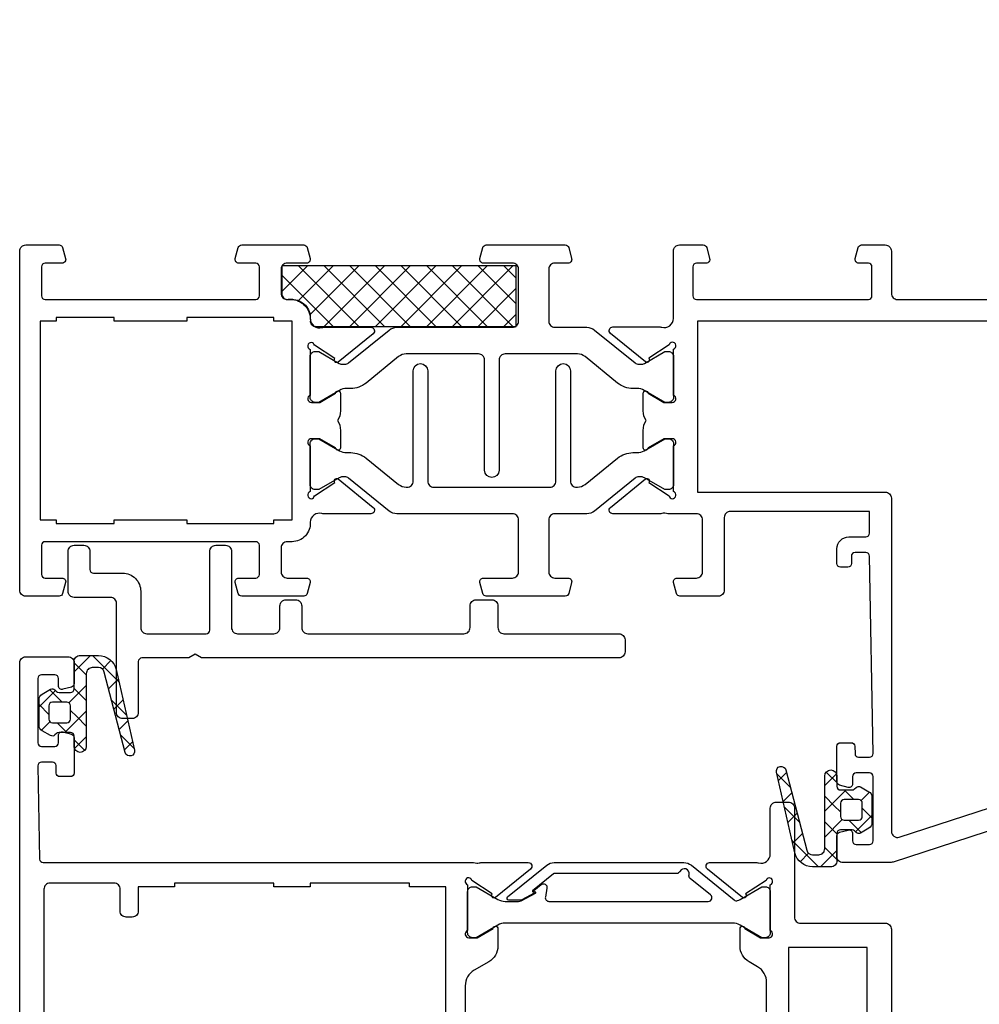
# Model space of a CAD drawing. Units: millimetres. Extents: x -1817 to 21, y -1445 to 1175.
# Drawn here: x -1086 to -1007, y -397 to -316 of the extents above; entities that cross this region are included whole.
import ezdxf

# ---------------------------------------------------------------- set-up
doc = ezdxf.new("R2010")
doc.units = ezdxf.units.MM
doc.header["$LTSCALE"] = 0.838525

# ---------------------------------------------------------------- blocks, each defined once
blk = doc.blocks.new('BLYP03A115')
at = {"color": 7, "linetype": 'Continuous'}
blk.add_lwpolyline([(25.615667, 65.07705), (49.849367, 72.951057, -0.078702), (50.158384, 73), (54, 73, -0.414214), (54.5, 72.5), (54.5, 70.787564, -0.339454), (54.277646, 70.497787), (53.577646, 70.310222, -0.493145), (53.2, 70.6), (53.2, 71.2, 0.414214), (52.9, 71.5), (51.8, 71.5, 0.414214), (51.5, 71.2), (51.5, 65.9, 0.414214), (51.8, 65.6), (52.9, 65.6, 0.414214), (53.2, 65.9), (53.2, 66.5, -0.493145), (53.577646, 66.789778), (54.277646, 66.602213, -0.339454), (54.5, 66.312436), (54.5, 63.4, -0.414214), (54.2, 63.1), (53.311297, 63.1, -0.408834), (53.011348, 63.394479), (53.000102, 64.005521, 0.408834), (52.700152, 64.3), (51.8, 64.3, 0.419614), (51.500051, 63.994479), (51.800051, 47.694479, 0.408834), (52.1, 47.4), (53.000152, 47.4, 0.419614), (53.300102, 47.705521), (53.289262, 48.294479, -0.419614), (53.589211, 48.6), (54.2, 48.6, -0.414214), (54.5, 48.3), (54.5, 47.1, -0.414214), (53.5, 46.1), (52.1, 46.1, 0.414214), (51.8, 45.8), (51.8, 44), (63.3, 44, 0.414214), (63.8, 44.5), (63.8, 50.5, -0.414214), (64.3, 51), (67.458846, 51, -0.339454), (67.748623, 50.777646), (67.989778, 49.877646, -0.493145), (67.7, 49.5), (66.1, 49.5, 0.414214), (65.6, 49), (65.6, 44.7, 0.414214), (66.1, 44.2), (68.458492, 44.2, 0.15558), (68.960318, 44.180093, -0.071179), (69.10053, 44.200155), (73.008438, 44.200155, -0.70673), (73.197234, 43.667011), (70.304436, 41.324469, -0.947228), (70.036634, 41.620801), (68.342627, 42.720903, 0.309121), (68.1, 42.95, 0.843039), (68, 42.367157), (68, 38.582843, 0.843039), (68.1, 38), (68.8, 38), (70.100001, 38.750556, -0.998611), (70.5, 38.75), (70.5, 37.30718, -0.143014), (70.264303, 36.5, -0.143014), (70.5, 35.69282), (70.5, 34.25, -0.998611), (70.100001, 34.249444), (68.8, 35), (68.1, 35, 0.843039), (68, 34.417157), (68, 30.632843), (68, 30.607356, 0.843039), (68.1, 30.024513, 0.309121), (68.342627, 30.25361), (70.036634, 31.353712, -0.947228), (70.304436, 31.650044), (73.197234, 29.307502, -0.70673), (73.008438, 28.774359), (69.10053, 28.774359, -0.071179), (68.960318, 28.79442, 0.500138), (68, 28.074513), (68, 22.5, -0.414214), (67.5, 22), (65.541154, 22, -0.339454), (65.251377, 22.222354), (65.010222, 23.122354, -0.493145), (65.3, 23.5), (66.1, 23.5, 0.414214), (66.4, 23.8), (66.4, 26.2, 0.414214), (66.1, 26.5), (51.9, 26.5, 0.414214), (51.6, 26.2), (51.6, 23.8, 0.414214), (51.9, 23.5), (52.7, 23.5, -0.493145), (52.989778, 23.122354), (52.748623, 22.222354, -0.339454), (52.458846, 22), (50.5, 22, -0.414214), (50, 22.5), (50, 26, 0.414214), (49.5, 26.5), (29, 26.5, 0.414214)], format="xyb", dxfattribs=at)
for points in [[(25.695492, 63.210354), (2.045492, 55.526004, 0.32492), (1.7, 55.050475), (1.7, 44.9, 0.414214), (2.2, 44.4), (2.7, 44.4, -0.414214), (3.7, 43.4), (3.7, 42.4), (1.7, 42.4), (1.7, 3.9, 0.414214), (2.2, 3.4), (9.5, 3.4, 0.414214), (10, 3.9), (10, 27.3, -0.414214), (11, 28.3), (66, 28.3), (66, 42.4), (50.5, 42.4, -0.414214), (50, 42.9), (50, 70.419177, 0.509525), (49.345492, 70.894705), (25.695492, 63.210354)], [(81.3, 44.2), (90.845881, 44.2, -0.171831), (91.475202, 43.977146), (94.828835, 41.261427, 0.171831), (95.143496, 41.15), (95.347372, 41.15, 0.131652), (95.597372, 41.216987), (97.3, 42.2), (97.6, 42.2, -0.414214), (98, 41.8), (98, 38.4, -0.414214), (97.6, 38), (97.3, 38), (95.586603, 38.98923, 0.131653), (94.986603, 39.15), (94.648633, 39.15, -0.171831), (93.389992, 39.595708), (90.696141, 41.777146, 0.171831), (90.066821, 42), (90, 42, 0.414214), (89.5, 41.5), (89.5, 32.4, -1), (88.3, 32.4), (88.3, 41.5, 0.414214), (87.8, 42), (78.2, 42, 0.414214), (77.7, 41.5), (77.7, 32.4, -1), (76.5, 32.4), (76.5, 41.5, 0.414214), (76, 42), (75.933179, 42, 0.171831), (75.303859, 41.777146), (72.610008, 39.595708, -0.171831), (71.351367, 39.15), (71.013397, 39.15, 0.131653), (70.413397, 38.98923), (68.7, 38), (68.4, 38, -0.414214), (68, 38.4), (68, 41.8, -0.414214), (68.4, 42.2), (68.7, 42.2), (70.402628, 41.216987, 0.131652), (70.652628, 41.15), (70.856504, 41.15, 0.171831), (71.171165, 41.261427), (74.524798, 43.977146, -0.171831), (75.154119, 44.2), (77.8, 44.2, 0.414214), (78.3, 44.7), (78.3, 49, 0.414214), (77.8, 49.5), (76.7, 49.5, -0.493145), (76.410222, 49.877646), (76.651377, 50.777646, -0.339454), (76.941154, 51), (83.458846, 51, -0.339454), (83.748623, 50.777646), (83.989778, 49.877646, -0.493145), (83.7, 49.5), (81.3, 49.5, 0.414214), (80.8, 49), (80.8, 44.7, 0.414214), (81.3, 44.2)], [(102.5, 46.5), (111.2, 46.5), (119.9, 46.5, 0.414214), (120.2, 46.8), (120.2, 49.2, 0.414214), (119.9, 49.5), (118.5, 49.5, -0.493145), (118.210222, 49.877646), (118.451377, 50.777646, -0.339454), (118.741154, 51), (121.5, 51, -0.414214), (122, 50.5), (122, 22.5, -0.414214), (121.5, 22), (118.741154, 22, -0.339454), (118.451377, 22.222354), (118.210222, 23.122354, -0.493145), (118.5, 23.5), (119.9, 23.5, 0.414214), (120.2, 23.8), (120.2, 26.2, 0.414214), (119.9, 26.5), (102.5, 26.5, 0.414214), (102.2, 26.2), (102.2, 23.8, 0.414214), (102.5, 23.5), (103.9, 23.5, -0.493145), (104.189778, 23.122354), (103.948623, 22.222354, -0.339454), (103.658846, 22), (98.541154, 22, -0.339454), (98.251377, 22.222354), (98.010222, 23.122354, -0.493145), (98.3, 23.5), (99.9, 23.5, 0.414214), (100.4, 24), (100.4, 26, 0.414214), (99.9, 26.5), (99.5, 26.5, -0.432397), (98, 28.1, 0.500138), (97.039682, 28.819907, -0.071179), (96.89947, 28.799845), (92.991562, 28.799845, -0.70673), (92.802766, 29.332989), (95.695564, 31.675531, -0.947228), (95.963366, 31.379199), (97.657373, 30.279097, 0.309121), (97.9, 30.05, 0.843039), (98, 30.632843), (98, 34.417157, 0.843039), (97.9, 35), (97.2, 35), (95.9, 34.25, -1), (95.5, 34.25), (95.5, 35.692756, -0.143027), (95.735738, 36.5, -0.143027), (95.5, 37.307244), (95.5, 38.75, -1), (95.9, 38.75), (97.2, 38), (97.9, 38, 0.843039), (98, 38.582843), (98, 42.367157, 0.843039), (97.9, 42.95, 0.309121), (97.657373, 42.720903), (95.963366, 41.620801, -0.947228), (95.695564, 41.324469), (92.802766, 43.667011, -0.70673), (92.991562, 44.200155), (96.89947, 44.200155, -0.071179), (97.039682, 44.180093, 0.500138), (98, 44.9, -0.432397), (99.5, 46.5), (99.9, 46.5, 0.414214), (100.4, 47), (100.4, 49, 0.414214), (99.9, 49.5), (98.3, 49.5, -0.493145), (98.010222, 49.877646), (98.251377, 50.777646, -0.339454), (98.541154, 51), (103.658846, 51, -0.339454), (103.948623, 50.777646), (104.189778, 49.877646, -0.493145), (103.9, 49.5), (102.5, 49.5, 0.414214), (102.2, 49.2), (102.2, 46.8, 0.414214), (102.5, 46.5)], [(90.845881, 28.8), (81.3, 28.8, 0.414214), (80.8, 28.3), (80.8, 24, 0.414214), (81.3, 23.5), (83.7, 23.5, -0.493145), (83.989778, 23.122354), (83.748623, 22.222354, -0.339454), (83.458846, 22), (76.941154, 22, -0.339454), (76.651377, 22.222354), (76.410222, 23.122354, -0.493145), (76.7, 23.5), (77.8, 23.5, 0.414214), (78.3, 24), (78.3, 28.3, 0.414214), (77.8, 28.8), (75.154119, 28.8, -0.171831), (74.524798, 29.022854), (71.171165, 31.738573, 0.171831), (70.856504, 31.85), (70.652628, 31.85, 0.131652), (70.402628, 31.783013), (68.7, 30.8), (68.4, 30.8, -0.414214), (68, 31.2), (68, 34.6, -0.414214), (68.4, 35), (68.7, 35), (70.413397, 34.01077, 0.131653), (71.013397, 33.85), (71.351367, 33.85, -0.171831), (72.610008, 33.404292), (75.303859, 31.222854, 0.171831), (75.933179, 31), (81.9, 31, 0.414214), (82.4, 31.5), (82.4, 40.6, -1), (83.6, 40.6), (83.6, 31.5, 0.414214), (84.1, 31), (90.066821, 31, 0.171831), (90.696141, 31.222854), (93.389992, 33.404292, -0.171831), (94.648633, 33.85), (94.986603, 33.85, 0.131653), (95.586603, 34.01077), (97.3, 35), (97.6, 35, -0.414214), (98, 34.6), (98, 31.2, -0.414214), (97.6, 30.8), (97.3, 30.8), (95.597372, 31.783013, 0.131652), (95.347372, 31.85), (95.143496, 31.85, 0.171831), (94.828835, 31.738573), (91.475202, 29.022854, -0.171831), (90.845881, 28.8)]]:
    blk.add_lwpolyline(points, format="xyb", close=True, dxfattribs=at)
blk.add_lwpolyline([(116.6, 45), (114.2, 45), (114.2, 44.7), (108.2, 44.7), (108.2, 45), (101, 45), (101, 44.7), (99.5, 44.7), (99.5, 28.3), (101, 28.3), (101, 28), (108.2, 28), (108.2, 28.3), (114.2, 28.3), (114.2, 28), (119, 28), (119, 28.3), (120.3, 28.3), (120.3, 44.7), (119, 44.7), (119, 45), (116.6, 45)], close=True, dxfattribs=at)
blk = doc.blocks.new('BLYAGS901', base_point=(-13.864072, 16.3))
at = {"color": 7, "linetype": 'Continuous'}
for p, q in [((-13.860366, 18.152837), (-10.713203, 21.3)), ((-13.856115, 20.278408), (-12.834524, 21.3)), ((-13.591883, 16.3), (-8.591883, 21.3)), ((-13.591883, 21.3), (-8.591883, 16.3)), ((-11.470563, 16.3), (-6.470563, 21.3)), ((-11.470563, 21.3), (-6.470563, 16.3)), ((-9.349242, 16.3), (-4.349242, 21.3)), ((-9.349242, 21.3), (-4.349242, 16.3)), ((-7.227922, 16.3), (-2.227922, 21.3)), ((-7.227922, 21.3), (-2.227922, 16.3)), ((-5.106602, 16.3), (-0.106602, 21.3)), ((-5.106602, 21.3), (-0.106602, 16.3)), ((-2.985281, 16.3), (2.014719, 21.3)), ((-2.985281, 21.3), (2.014719, 16.3)), ((-0.863961, 21.3), (4.136039, 16.3)), ((1.257359, 21.3), (5.495928, 17.061431)), ((-0.863961, 16.3), (3.188204, 20.352165)), ((-13.857783, 19.44458), (-10.713203, 16.3)), ((1.257359, 16.3), (4.148973, 19.191614)), ((3.37868, 16.3), (5.495928, 18.417248)), ((-13.862017, 17.327493), (-12.834524, 16.3))]:
    blk.add_line(p, q, dxfattribs=at)
blk.add_lwpolyline([(2.665928, 21.3), (-13.854072, 21.3), (-13.864072, 16.3), (5.495928, 16.3), (5.495928, 18.65), (5.495928, 18.57, 0.511199), (4.974704, 19.066581), (4.976288, 19.055995, -0.449613), (3.145928, 20.78, 0.511199), (2.656832, 21.293368), (2.665928, 21.3)], format="xyb", close=True, dxfattribs=at)
blk = doc.blocks.new('BLYP03535', base_point=(-4.4, 0))
at = {"color": 7, "linetype": 'Continuous'}
blk.add_lwpolyline([(37.6, 13.8), (37.6, 4.8, 0.414214), (38.1, 4.3), (41.1, 4.3, -0.414214), (41.6, 3.8), (41.6, 0.5, -0.414214), (41.1, 0), (40.3, 0, -0.414214), (39.8, 0.5), (39.8, 2, 0.414214), (39.5, 2.3), (37.1, 2.3, -0.414214), (35.6, 3.8), (35.6, 6.8, 0.414214), (35.1, 7.3), (30.2, 7.3, 0.414214), (29.9, 7), (29.9, 0.5, -0.414214), (29.4, 0), (28.6, 0, -0.414214), (28.1, 0.5), (28.1, 6.8, 0.414214), (27.6, 7.3), (24.6, 7.3, 0.414214), (24.1, 6.8), (24.1, 5, -0.414214), (23.6, 4.5), (22.8, 4.5, -0.414214), (22.3, 5), (22.3, 6.8, 0.414214), (21.8, 7.3), (8.9, 7.3, 0.414214), (8.4, 6.8), (8.4, 5, -0.414214), (7.9, 4.5), (6.6, 4.5, -0.414214), (6.1, 5), (6.1, 6.8, 0.414214), (5.6, 7.3), (-3.9, 7.3, -0.414214), (-4.4, 7.8), (-4.4, 8.8, -0.414214), (-3.9, 9.3), (30.58, 9.3), (31.1, 9), (31.62, 9.3), (35.5, 9.3, 0.414214), (35.8, 9.6), (35.8, 13.8, -0.414214), (36.3, 14.3), (37.1, 14.3, -0.414214), (37.6, 13.8)], format="xyb", close=True, dxfattribs=at)
blk = doc.blocks.new('BLYAGS133', base_point=(-5.8, 3.3))
at = {"color": 7, "linetype": 'Continuous'}
for p, q in [((-1.557359, 11.6), (-2.9, 10.257359)), ((0.791732, 9.43619), (-1.372078, 11.6)), ((-1.9, 10.006602), (-2.9, 11.006602)), ((0.142488, 11.178527), (-0.564926, 10.471113)), ((-1.9, 9.136039), (-3.335295, 7.700744)), ((0.741215, 9.655933), (-0.058688, 8.856031)), ((-4.441548, 8.715812), (-5.8, 7.357359)), ((-3.886039, 7.75), (-4.910764, 8.774725)), ((-1.9, 7.885281), (-2.9, 8.885281)), ((-5, 6.742641), (-5.8, 7.542641)), ((1.424985, 6.681617), (0.185163, 7.921439)), ((1.137732, 7.931131), (0.380269, 7.173668)), ((-1.9, 7.014719), (-3.664719, 5.25)), ((-2.689041, 6.553002), (-3.2, 7.063961)), ((-1.9, 5.763961), (-2.689041, 6.553002)), ((-4.905037, 6.131002), (-5.604938, 5.431101)), ((-3.507359, 5.25), (-4.307359, 6.05)), ((1.53425, 6.206328), (0.819227, 5.491305)), ((-1.9, 4.893398), (-2.868381, 3.925017)), ((2.058239, 3.927043), (0.934049, 5.051232)), ((-2.02577, 3.76841), (-2.9, 4.642641)), ((1.930768, 4.481525), (1.258184, 3.808942))]:
    blk.add_line(p, q, dxfattribs=at)
for points in [[(2.089831, 3.789619, -0.985475), (1.312958, 3.599014), (-0.416197, 10.226232, 0.341288), (-0.9, 10.6), (-1.4, 10.6, 0.414214), (-1.9, 10.1), (-1.9, 7.1), (-1.9, 4.1, -1), (-2.9, 4.1), (-2.9, 4.95, 0.414214), (-3.2, 5.25), (-4.151472, 5.25, 0.198912), (-4.363604, 5.162132), (-4.487868, 5.037868, -0.339454), (-4.85, 4.990192), (-5.55, 5.394338, -0.267949), (-5.8, 5.82735), (-5.8, 7.97265, -0.267949), (-5.55, 8.405662), (-4.85, 8.809808, -0.339454), (-4.487868, 8.762132), (-4.363604, 8.637868, 0.198912), (-4.151472, 8.55), (-3.2, 8.55, 0.414214), (-2.9, 8.85), (-2.9, 11.1, -0.414214), (-2.4, 11.6), (-0.9, 11.6, -0.349476), (0.561867, 10.436071), (2.089831, 3.789619)], [(-3.287868, 6.137868, 0.198912), (-3.2, 6.35), (-3.2, 7.45, 0.414214), (-3.5, 7.75), (-4.7, 7.75, 0.414214), (-5, 7.45), (-5, 6.35, 0.414214), (-4.7, 6.05), (-3.5, 6.05, 0.198912), (-3.287868, 6.137868)]]:
    blk.add_lwpolyline(points, format="xyb", close=True, dxfattribs=at)
blk = doc.blocks.new('BLYP03B224R2', base_point=(1240.6, 354.2))
at = {"color": 7, "linetype": 'Continuous'}
for points in [[(1240.6, 376.7), (1240.6, 412.7), (1240.6, 448.7, -0.414214), (1241.1, 449.2), (1244.6, 449.2, -0.414214), (1245.1, 448.7), (1245.1, 446.987564, -0.339454), (1244.877646, 446.697787), (1244.177646, 446.510222, -0.493145), (1243.8, 446.8), (1243.8, 447.4, 0.414214), (1243.5, 447.7), (1242.4, 447.7, 0.414214), (1242.1, 447.4), (1242.1, 442.1, 0.414214), (1242.4, 441.8), (1243.5, 441.8, 0.414214), (1243.8, 442.1), (1243.8, 442.7, -0.493145), (1244.177646, 442.989778), (1244.877646, 442.802213, -0.339454), (1245.1, 442.512436), (1245.1, 439.6, -0.414214), (1244.8, 439.3), (1243.911297, 439.3, -0.408834), (1243.611348, 439.594479), (1243.600102, 440.205521, 0.408834), (1243.300152, 440.5), (1242.4, 440.5, 0.419614), (1242.100051, 440.194479), (1242.400051, 423.894479, 0.408834), (1242.7, 423.6), (1243.600152, 423.6, 0.419614), (1243.900102, 423.905521), (1243.889262, 424.494479, -0.419614), (1244.189211, 424.8), (1244.8, 424.8, -0.414214), (1245.1, 424.5), (1245.1, 423.6, -0.414214), (1243.8, 422.3), (1243.1, 422.3, 0.41422), (1242.6, 421.79999), (1242.6, 420.5, 0.414214), (1242.9, 420.2), (1251.080742, 420.2, 0.163162), (1251.560318, 420.180093, -0.071179), (1251.70053, 420.200155), (1255.608438, 420.200155, -0.70673), (1255.797234, 419.667011), (1252.904436, 417.324469, -0.947228), (1252.636634, 417.620801), (1250.942627, 418.720903, 0.309121), (1250.7, 418.95, 0.843039), (1250.6, 418.367157), (1250.6, 414.582843, 0.843039), (1250.7, 414), (1251.4, 414), (1252.7, 414.75, -1), (1253.1, 414.75), (1253.1, 413.307244, -0.268035), (1252.349584, 412.007965), (1251.650416, 411.6046, 0.268035), (1250.9, 410.305321), (1250.9, 381.094679, 0.268035), (1251.650416, 379.7954), (1252.349584, 379.392035, -0.268035), (1253.1, 378.092756), (1253.1, 376.65, -1), (1252.7, 376.65), (1251.4, 377.4), (1250.7, 377.4, 0.843039), (1250.6, 376.817157), (1250.6, 373.032843, 0.817262), (1250.7, 372.45, 0.309121), (1250.942627, 372.679097), (1252.636634, 373.779198, -0.947228), (1252.904436, 374.075531), (1255.797234, 371.732989, -0.70673), (1255.608438, 371.199845), (1251.70053, 371.199845, -0.071179), (1251.560318, 371.219907, 0.495154), (1250.6, 370.5), (1250.6, 366.7, -0.414214), (1250.1, 366.2), (1249.1, 366.2, -0.414214), (1248.6, 366.7), (1248.6, 375.7, 0.414214), (1248.1, 376.2), (1241.1, 376.2, -0.414214), (1240.6, 376.7)], [(1312.1, 427.2, -0.198912), (1312.453553, 427.053553, -0.198912), (1312.6, 426.7), (1312.6, 354.7, -0.414214), (1312.1, 354.2), (1308.6, 354.2, -0.414214), (1308.1, 354.7), (1308.1, 356.412436, -0.339454), (1308.322354, 356.702213), (1309.022354, 356.889778, -0.493145), (1309.4, 356.6), (1309.4, 356, 0.414214), (1309.7, 355.7), (1310.8, 355.7, 0.414214), (1311.1, 356), (1311.1, 361.3, 0.414214), (1310.8, 361.6), (1309.7, 361.6, 0.414214), (1309.4, 361.3), (1309.4, 360.7, -0.493145), (1309.022354, 360.410222), (1308.322354, 360.597787, -0.339454), (1308.1, 360.887564), (1308.1, 363.8, -0.414214), (1308.4, 364.1), (1309.288027, 364.1, -0.40852), (1309.58797, 363.805843), (1309.599886, 363.194157, 0.40852), (1309.899829, 362.9), (1310.8, 362.9, 0.41993), (1311.099943, 363.205843), (1310.949943, 370.905843, 0.40852), (1310.65, 371.2), (1275.119258, 371.2), (1274.85, 371.25, 0.088458), (1274.639682, 371.219907, -0.071179), (1274.49947, 371.199845), (1270.591562, 371.199845, -0.70673), (1270.402766, 371.732989), (1273.295564, 374.075531, -0.947228), (1273.563366, 373.779199), (1275.257373, 372.679097, 0.309121), (1275.5, 372.45, 0.843039), (1275.6, 373.032843), (1275.6, 376.817157, 0.843039), (1275.5, 377.4), (1274.8, 377.4), (1273.5, 376.65, -1), (1273.1, 376.65), (1273.1, 378.092756, -0.268035), (1273.850416, 379.392035), (1275.049584, 380.083862, 0.268035), (1275.8, 381.38314), (1275.8, 410.01686, 0.268035), (1275.049584, 411.316138), (1273.850416, 412.007965, -0.268035), (1273.1, 413.307244), (1273.1, 414.75, -1), (1273.5, 414.75), (1274.8, 414), (1275.5, 414, 0.843039), (1275.6, 414.582843), (1275.6, 418.367157, 0.843039), (1275.5, 418.95, 0.309121), (1275.257373, 418.720903), (1273.563366, 417.620801, -0.947228), (1273.295564, 417.324469), (1270.402766, 419.667011, -0.70673), (1270.591562, 420.200155), (1274.49947, 420.200155, -0.071179), (1274.639682, 420.180093, 0.500145), (1275.6, 420.900018), (1275.6, 421.2, -0.414214), (1277.1, 422.7), (1290.5, 422.7, 0.414214), (1291, 423.2), (1291, 425.2, 0.414214), (1290.5, 425.7), (1288.9, 425.7, -0.493145), (1288.610222, 426.077646), (1288.851377, 426.977646, -0.339454), (1289.141154, 427.2), (1294.258846, 427.2, -0.339454), (1294.548623, 426.977646), (1294.789778, 426.077646, -0.493145), (1294.5, 425.7), (1293.1, 425.7, 0.414214), (1292.8, 425.4), (1292.8, 423, 0.414214), (1293.1, 422.7), (1310.5, 422.7, 0.414214), (1310.8, 423), (1310.8, 425.4, 0.414214), (1310.5, 425.7), (1309.1, 425.7, -0.493145), (1308.810222, 426.077646), (1309.051377, 426.977646, -0.339454), (1309.341154, 427.2), (1312.1, 427.2)], [(1310.453553, 421.053553, 0.198912), (1310.1, 421.2), (1304.8, 421.2, 0.414214), (1304.3, 420.7), (1304.3, 418.9, -0.414214), (1303.8, 418.4), (1303.3, 418.4, -0.414214), (1302.8, 418.9), (1302.8, 420.9), (1299.8, 420.9), (1299.8, 421.2), (1291.6, 421.2), (1291.6, 420.9), (1288.6, 420.9), (1288.6, 421.2), (1280.4, 421.2), (1280.4, 420.9), (1277.4, 420.9), (1277.4, 373.2), (1280.4, 373.2), (1280.4, 372.9), (1288.6, 372.9), (1288.6, 373.2), (1291.6, 373.2), (1291.6, 372.9), (1299.8, 372.9), (1299.8, 373.2), (1302.8, 373.2), (1302.8, 375.2, -0.414214), (1303.3, 375.7), (1303.8, 375.7, -0.414214), (1304.3, 375.2), (1304.3, 373.4, 0.414214), (1304.8, 372.9), (1310.1, 372.9, 0.414214), (1310.6, 373.4), (1310.6, 420.7, 0.198912), (1310.453553, 421.053553)], [(1269.992813, 417.764322), (1270.117187, 417.809848, 0.582571), (1270.131466, 417.895658), (1269.529471, 418.383144, 0.693725), (1269.045233, 418.097906), (1269.17674, 417.352094, -0.466308), (1268.881297, 417), (1255.719961, 417, -0.70673), (1255.531165, 417.533144), (1257.210681, 418.893189, 0.293201), (1257.312506, 419.200762, -0.90824), (1258.061403, 419.471429, 0.28969), (1258.332456, 419.3), (1268.423581, 419.3, -0.171831), (1268.517979, 419.266572), (1270.231466, 417.879018, -0.582571), (1270.217187, 417.793207), (1270.116446, 417.756332, 0.651863), (1270.110545, 417.665028), (1271.130839, 417.133897, 0.120571), (1271.269364, 417.1), (1272.2, 417.1, 0.70673), (1272.294398, 417.366572), (1269.070608, 419.977146, 0.171831), (1268.441287, 420.2), (1257.748463, 420.2, 0.171831), (1257.119142, 419.977146), (1253.588796, 417.118328, -0.260812), (1253.3, 417.068629, -0.045973), (1253.1, 417.16077), (1251.3, 418.2), (1251, 418.2, 0.414214), (1250.6, 417.8), (1250.6, 414.4, 0.414214), (1251, 414), (1251.3, 414), (1253.1, 415.03923, -0.131652), (1253.7, 415.2), (1272.5, 415.2, -0.131652), (1273.1, 415.03923), (1274.9, 414), (1275.2, 414, 0.414214), (1275.6, 414.4), (1275.6, 417.8, 0.414214), (1275.2, 418.2), (1274.9, 418.2), (1273.1, 417.16077, -0.131652), (1272.5, 417), (1271.402117, 417, -0.120571), (1271.171243, 417.056495), (1269.986913, 417.673018, -0.651863), (1269.992813, 417.764322)], [(1269.992813, 373.635678), (1270.117187, 373.590152, -0.582571), (1270.131466, 373.504342), (1269.529471, 373.016856, -0.693725), (1269.045233, 373.302094), (1269.17674, 374.047906, 0.466308), (1268.881297, 374.4), (1255.719961, 374.4, 0.70673), (1255.531165, 373.866856), (1257.210681, 372.506811, -0.293201), (1257.312506, 372.199238, 0.90824), (1258.061403, 371.928571, -0.28969), (1258.332456, 372.1), (1268.423581, 372.1, 0.171831), (1268.517979, 372.133428), (1270.231466, 373.520982, 0.582571), (1270.217187, 373.606793), (1270.116446, 373.643668, -0.651863), (1270.110545, 373.734972), (1271.130839, 374.266103, -0.120571), (1271.269364, 374.3), (1272.2, 374.3, -0.70673), (1272.294398, 374.033428), (1269.070608, 371.422854, -0.171831), (1268.441287, 371.2), (1257.748463, 371.2, -0.171831), (1257.119142, 371.422854), (1253.588796, 374.281672, 0.260812), (1253.3, 374.331371, 0.045973), (1253.1, 374.23923), (1251.3, 373.2), (1251, 373.2, -0.414214), (1250.6, 373.6), (1250.6, 377, -0.414214), (1251, 377.4), (1251.3, 377.4), (1253.1, 376.36077, 0.131652), (1253.7, 376.2), (1272.5, 376.2, 0.131652), (1273.1, 376.36077), (1274.9, 377.4), (1275.2, 377.4, -0.414214), (1275.6, 377), (1275.6, 373.6, -0.414214), (1275.2, 373.2), (1274.9, 373.2), (1273.1, 374.23923, 0.131652), (1272.5, 374.4), (1271.402117, 374.4, 0.120571), (1271.171243, 374.343505), (1269.986913, 373.726982, 0.651863), (1269.992813, 373.635678)]]:
    blk.add_lwpolyline(points, format="xyb", close=True, dxfattribs=at)
blk.add_lwpolyline([(1242.6, 398.25), (1242.6, 378.2), (1249.1, 378.2), (1249.1, 418.3), (1242.6, 418.3), (1242.6, 398.25)], close=True, dxfattribs=at)

msp = doc.modelspace()

# ---------------------------------------------------------------- block references
at = {"color": 7, "xscale": -1, "yscale": -1}
for name, p in [('BLYP03A115', (-964.43823, -312.52255)), ('BLYAGS901', (-1045.41823, -336.24848)), ('BLYP03535', (-1036.43823, -359.32255)), ('BLYP03B224R2', (-1014.43823, -368.52255)), ('BLYAGS133', (-1016.03823, -377.57255))]:
    msp.add_blockref(name, p, dxfattribs=at)
at = {"color": 7}
msp.add_blockref('BLYAGS133', (-1084.83823, -376.72255), dxfattribs=at)

doc.saveas('drawing.dxf')
